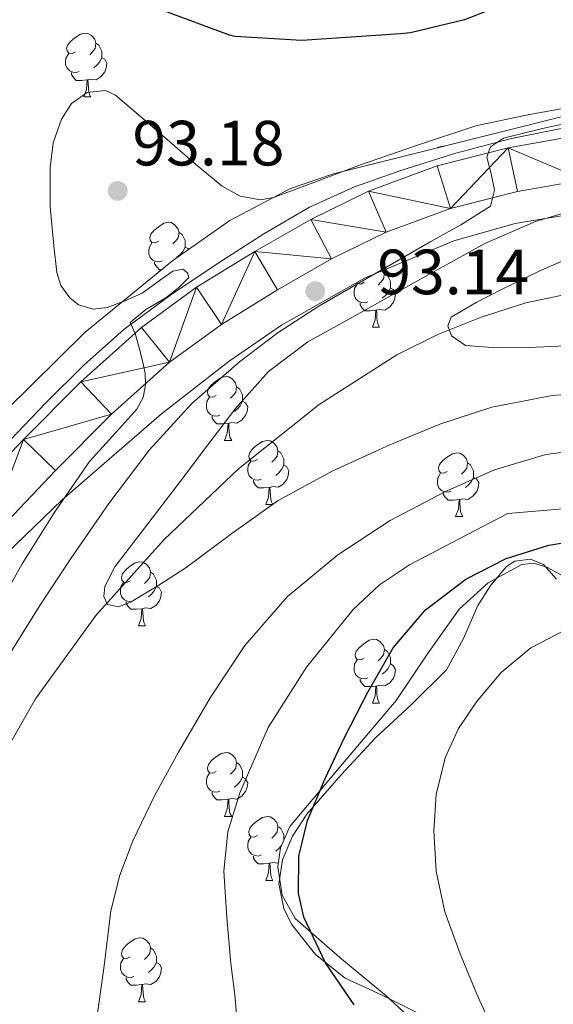
# Model space of a CAD drawing. Extents: x 619199 to 623707, y 791757 to 794806.
# Drawn here: x 620867 to 620951, y 793968 to 794123 of the extents above; entities that cross this region are included whole.
import ezdxf

# ---------------------------------------------------------------- set-up
doc = ezdxf.new("R2010")
doc.units = 0
doc.header["$MEASUREMENT"] = 0
doc.linetypes.add('DGN Style 3', pattern=[58.114686, 41.51049, -16.604196])
for name, color, linetype in [('Nivel 11', 7, 'Continuous'), ('Nivel 16', 7, 'Continuous'), ('Nivel 21', 7, 'Continuous'), ('Nivel 35', 7, 'Continuous'), ('Nivel 36', 7, 'Continuous'), ('Nivel 4', 7, 'Continuous'), ('Nivel 41', 7, 'Continuous'), ('Nivel 5', 7, 'Continuous'), ('Nivel 54', 7, 'Continuous'), ('Nivel 61', 7, 'Continuous'), ('Nivel 63', 7, 'Continuous'), ('Nivel 7', 7, 'Continuous')]:
    doc.layers.add(name, color=color, linetype=linetype)
doc.styles.add('Style-arial', font='arial.shx', dxfattribs={"bigfont": 'arialbig.shx'})
doc.linetypes.add('5zonar', pattern='A,-5,[1,dgnlstyle.shx,S=0.08,R=0,X=0,Y=0],-5', length=10)

# ---------------------------------------------------------------- blocks, each defined once
blk = doc.blocks.new('5PATER')
at = {"layer": 'Nivel 7', "linetype": 'Continuous', "lineweight": 0, "extrusion": (-6.23056e-07, 6.77432e-07, 0.999998)}
h = blk.add_hatch(color=7, dxfattribs=at)
edge = h.paths.add_edge_path()
edge.add_arc((0, 0), 1.56, 314.9999, 674.9999)

msp = doc.modelspace()

# ---------------------------------------------------------------- linework, layer by layer
at = {"layer": 'Nivel 11', "color": 142, "linetype": 'DGN Style 3', "lineweight": 13}
msp.add_polyline3d([(620856.385, 793978.793, 87.563), (620856.52, 793980.419, 87.526), (620859, 793992.917, 87.236), (620860.804, 793999.06, 87.056), (620864.512, 794007.836, 86.68), (620869.304, 794016.213, 86.212), (620878.766, 794029.272, 84.93), (620889.464, 794041.237, 83.716), (620901.152, 794052.322, 83.041), (620913.784, 794062.421, 82.372), (620925.967, 794070.178, 80.919), (620932.405, 794073.368, 80.196), (620934.208, 794074.098, 80), (620939.192, 794076.117, 79.446), (620946.18, 794078.336, 78.669), (620956.742, 794080.55, 77.538), (620967.416, 794081.493, 76.512), (620981.767, 794081.394, 75.464), (620986.094, 794080.941, 78.32)], dxfattribs=at)
at = {"layer": 'Nivel 16', "color": 5, "linetype": 'Continuous', "lineweight": 0, "ltscale": 0.5}
msp.add_polyline3d([(620830.216, 794017.872, 100.482), (620834.888, 794023.664, 100.226), (620839.56, 794029.456, 99.97), (620847.168, 794037.994, 99.083), (620855.112, 794046.224, 97.986), (620862.987, 794054.471, 97.262), (620870.92, 794062.672, 96.514), (620876.871, 794068.599, 95.771), (620883.144, 794074.192, 95.042), (620890.489, 794079.636, 94.461), (620898.12, 794084.688, 93.89), (620905.081, 794089.207, 93.246), (620912.264, 794093.392, 92.61), (620919.312, 794096.568, 92.201), (620926.6, 794099.152, 91.778), (620935.214, 794101.853, 91.097), (620943.944, 794104.144, 90.37), (620953.842, 794106.12, 89.503), (620963.848, 794107.344, 88.642), (620971.912, 794107.73, 88.035), (620979.976, 794107.664, 87.554), (620984.584, 794107.472, 87.373)], dxfattribs=at)
at = {"layer": 'Nivel 21', "color": 7, "linetype": 'Continuous', "lineweight": 13}
for points in [[(620844.803, 794032.594, 99.509), (620855.946, 794044.893, 98.351), (620867.395, 794056.914, 97.141), (620876.377, 794065.972, 95.999), (620885.891, 794074.514, 94.837), (620894.549, 794080.803, 94.227), (620903.683, 794086.418, 93.621), (620912.452, 794091.438, 92.752), (620921.539, 794095.89, 91.893), (620932.305, 794099.844, 91.06), (620943.427, 794102.674, 90.293), (620954.307, 794104.624, 89.663), (620965.251, 794105.746, 89.013), (620974.66, 794106.022, 88.379), (620984.067, 794105.746, 87.733), (620994.055, 794104.981, 87.055), (620996.417, 794104.615, 86.881)], [(620955.283, 794097.686, 89.663), (620944.91, 794095.827, 90.293), (620934.38, 794093.148, 91.06), (620924.293, 794089.443, 91.893), (620915.735, 794085.25, 92.752), (620907.256, 794080.397, 93.621), (620898.445, 794074.98, 94.227), (620890.299, 794069.063, 94.837), (620881.205, 794060.898, 95.999), (620872.416, 794052.035, 97.141), (620861.076, 794040.128, 98.351), (620850.055, 794027.964, 99.509), (620836.247, 794011.862, 100.904), (620822.419, 793995.668, 102.325), (620813.162, 793984.789, 103.359), (620804.098, 793974.052, 104.437), (620798.648, 793966.624, 105.189)]]:
    msp.add_polyline3d(points, dxfattribs=at)
at = {"layer": 'Nivel 35', "color": 92, "linetype": '5zonar', "lineweight": 0, "ltscale": 0.5}
for points in [[(620972.049, 794112.663, 97.929), (620944.049, 794105.623, 98.921), (620916.049, 794098.583, 99.913), (620909.289, 794096.306, 100.226), (620899.773, 794091.275, 100.869), (620890.833, 794085.015, 101.577), (620877.072, 794073.734, 102.756), (620864.529, 794061.335, 104.009), (620852.199, 794046.989, 105.769), (620839.825, 794032.727, 107.337), (620825.552, 794018.143, 108.227), (620811.409, 794003.415, 109.065), (620800.098, 793990.027, 109.894), (620789.137, 793976.407, 110.729), (620781.701, 793965.714, 111.172)], [(620773.491, 793837.158, 122.669), (620777.873, 793866.263, 119.881), (620780.88, 793886.228, 118.395), (620783.889, 793906.199, 116.809), (620785.844, 793916.113, 115.783), (620790.208, 793930.639, 114.21), (620795.857, 793944.855, 112.649), (620800.939, 793955.632, 111.445), (620809.625, 793971.083, 109.648), (620819.473, 793985.943, 107.913), (620833.941, 794005.102, 105.937), (620849.489, 794023.383, 104.073), (620858.832, 794033.348, 102.873), (620873.487, 794047.456, 101.022), (620889.041, 794060.951, 99.273), (620899.647, 794069.232, 98.221), (620907.881, 794074.861, 97.443), (620920.886, 794082.22, 96.283), (620934.929, 794088.087, 95.113), (620944.548, 794090.836, 94.334), (620959.075, 794093.205, 93.154)], [(620953.808, 794034.548, 106.511), (620949.58, 794036.804, 106.392), (620947.499, 794037.491, 106.324), (620945.553, 794037.271, 106.249), (620940.277, 794034.392, 105.899), (620935.761, 794030.295, 105.545), (620930.673, 794023.097, 105.474), (620925.841, 794015.959, 105.417), (620917.483, 794006.086, 104.706), (620909.201, 793996.183, 103.945), (620907.695, 793992.806, 103.771), (620907.322, 793989.866, 103.649), (620907.966, 793985.424, 103.547), (620910.033, 793981.719, 103.625), (620917.05, 793975.615, 104.228), (620924.305, 793969.623, 104.905), (620932.971, 793961.587, 105.724)]]:
    msp.add_polyline3d(points, dxfattribs=at)
at = {"layer": 'Nivel 36', "color": 92, "linetype": 'Continuous', "lineweight": 0, "flags": 128}
for points in [[(620875.552, 794117.732), (620875.022, 794117.467), (620874.492, 794117.522), (620874.227, 794117.892), (620874.172, 794118.317), (620874.332, 794118.837), (620874.812, 794119.432), (620875.447, 794119.962), (620876.347, 794120.547), (620877.092, 794120.707), (620877.517, 794120.652), (620878.047, 794120.337), (620878.577, 794119.752), (620878.737, 794119.112), (620878.627, 794118.262), (620878.202, 794117.732), (620877.782, 794117.307)], [(620878.737, 794119.112), (620879.212, 794118.797), (620879.527, 794118.157), (620879.687, 794117.837), (620879.687, 794117.257), (620879.687, 794116.832), (620879.317, 794116.142), (620878.897, 794115.662), (620878.417, 794115.242)], [(620876.137, 794114.652), (620875.712, 794114.492), (620875.127, 794114.552), (620874.652, 794114.762), (620874.227, 794115.187), (620874.012, 794115.772), (620874.012, 794116.192), (620874.067, 794116.777), (620874.492, 794117.467)], [(620879.687, 794116.832), (620880.142, 794116.582), (620880.487, 794115.967), (620880.377, 794115.242), (620880.167, 794114.602), (620879.582, 794113.862), (620878.787, 794113.382), (620877.937, 794113.487), (620877.507, 794113.357)], [(620877.397, 794113.357), (620876.507, 794113.272), (620875.662, 794113.272), (620875.237, 794113.702), (620874.917, 794114.177), (620874.917, 794114.492)], [(620876.852, 794110.672), (620877.287, 794111.832), (620877.397, 794113.357), (620877.507, 794113.357), (620877.542, 794112.772), (620877.577, 794112.087), (620877.647, 794111.472), (620877.762, 794111.072), (620877.977, 794110.672)], [(620876.852, 794110.672), (620877.977, 794110.672)], [(620932.33, 794102.676), (620932.486, 794102.778), (620933.231, 794102.938), (620933.323, 794102.926)], [(620888.611, 794088.023), (620888.081, 794087.758), (620887.551, 794087.813), (620887.286, 794088.183), (620887.231, 794088.608), (620887.391, 794089.128), (620887.871, 794089.723), (620888.506, 794090.253), (620889.406, 794090.838), (620890.151, 794090.998), (620890.576, 794090.943), (620891.106, 794090.628), (620891.636, 794090.043), (620891.796, 794089.403), (620891.686, 794088.553), (620891.261, 794088.023), (620890.841, 794087.598)], [(620891.796, 794089.403), (620892.271, 794089.088), (620892.586, 794088.448), (620892.746, 794088.128), (620892.746, 794087.548), (620892.746, 794087.123), (620892.376, 794086.433), (620891.956, 794085.953), (620891.476, 794085.533)], [(620889.196, 794084.943), (620888.771, 794084.783), (620888.186, 794084.843), (620887.711, 794085.053), (620887.286, 794085.478), (620887.071, 794086.063), (620887.071, 794086.483), (620887.126, 794087.068), (620887.551, 794087.758)], [(620892.746, 794087.123), (620893.201, 794086.873), (620893.282, 794086.729)], [(620889.062, 794083.563), (620888.721, 794083.563), (620888.296, 794083.993), (620887.976, 794084.468), (620887.976, 794084.783)], [(620923.883, 794083.472), (620924.011, 794082.96), (620923.901, 794082.11), (620923.476, 794081.58), (620923.056, 794081.155)], [(620924.011, 794082.96), (620924.486, 794082.645), (620924.801, 794082.005), (620924.961, 794081.685), (620924.961, 794081.105), (620924.961, 794080.68), (620924.591, 794079.99), (620924.171, 794079.51), (620923.691, 794079.09)], [(620921.411, 794078.5), (620920.986, 794078.34), (620920.401, 794078.4), (620919.926, 794078.61), (620919.501, 794079.035), (620919.286, 794079.62), (620919.286, 794080.04), (620919.341, 794080.625), (620919.766, 794081.315)], [(620920.826, 794081.58), (620920.296, 794081.315), (620919.766, 794081.37), (620919.656, 794081.524)], [(620924.961, 794080.68), (620925.416, 794080.43), (620925.761, 794079.815), (620925.651, 794079.09), (620925.441, 794078.45), (620924.856, 794077.71), (620924.061, 794077.23), (620923.211, 794077.335), (620922.781, 794077.205)], [(620922.671, 794077.205), (620921.781, 794077.12), (620920.936, 794077.12), (620920.511, 794077.55), (620920.191, 794078.025), (620920.191, 794078.34)], [(620922.126, 794074.52), (620922.561, 794075.68), (620922.671, 794077.205), (620922.781, 794077.205), (620922.816, 794076.62), (620922.851, 794075.935), (620922.921, 794075.32), (620923.036, 794074.92), (620923.251, 794074.52)], [(620922.126, 794074.52), (620923.251, 794074.52)], [(620897.638, 794063.811), (620897.108, 794063.546), (620896.578, 794063.601), (620896.313, 794063.971), (620896.258, 794064.396), (620896.418, 794064.916), (620896.898, 794065.511), (620897.533, 794066.041), (620898.433, 794066.626), (620899.178, 794066.786), (620899.603, 794066.731), (620900.133, 794066.416), (620900.663, 794065.831), (620900.823, 794065.191), (620900.713, 794064.341), (620900.288, 794063.811), (620899.868, 794063.386)], [(620900.823, 794065.191), (620901.298, 794064.876), (620901.613, 794064.236), (620901.773, 794063.916), (620901.773, 794063.336), (620901.773, 794062.911), (620901.403, 794062.221), (620900.983, 794061.741), (620900.503, 794061.321)], [(620898.223, 794060.731), (620897.798, 794060.571), (620897.213, 794060.631), (620896.738, 794060.841), (620896.313, 794061.266), (620896.098, 794061.851), (620896.098, 794062.271), (620896.153, 794062.856), (620896.578, 794063.546)], [(620901.773, 794062.911), (620902.228, 794062.661), (620902.573, 794062.046), (620902.463, 794061.321), (620902.253, 794060.681), (620901.668, 794059.941), (620900.873, 794059.461), (620900.023, 794059.566), (620899.593, 794059.436)], [(620899.483, 794059.436), (620898.593, 794059.351), (620897.748, 794059.351), (620897.323, 794059.781), (620897.003, 794060.256), (620897.003, 794060.571)], [(620898.938, 794056.751), (620899.373, 794057.911), (620899.483, 794059.436), (620899.593, 794059.436), (620899.628, 794058.851), (620899.663, 794058.166), (620899.733, 794057.551), (620899.848, 794057.151), (620900.063, 794056.751)], [(620898.938, 794056.751), (620900.063, 794056.751)], [(620904.113, 794053.776), (620903.583, 794053.511), (620903.053, 794053.566), (620902.788, 794053.936), (620902.733, 794054.361), (620902.893, 794054.881), (620903.373, 794055.476), (620904.008, 794056.006), (620904.908, 794056.591), (620905.653, 794056.751), (620906.078, 794056.696), (620906.608, 794056.381), (620907.138, 794055.796), (620907.298, 794055.156), (620907.188, 794054.306), (620906.763, 794053.776), (620906.343, 794053.351)], [(620907.298, 794055.156), (620907.773, 794054.841), (620908.088, 794054.201), (620908.248, 794053.881), (620908.248, 794053.301), (620908.248, 794052.876), (620907.878, 794052.186), (620907.458, 794051.706), (620906.978, 794051.286)], [(620933.885, 794051.871), (620933.355, 794051.606), (620932.825, 794051.661), (620932.56, 794052.031), (620932.505, 794052.456), (620932.665, 794052.976), (620933.145, 794053.571), (620933.78, 794054.101), (620934.68, 794054.686), (620935.425, 794054.846), (620935.85, 794054.791), (620936.38, 794054.476), (620936.91, 794053.891), (620937.07, 794053.251), (620936.96, 794052.401), (620936.535, 794051.871), (620936.115, 794051.446)], [(620904.698, 794050.696), (620904.273, 794050.536), (620903.688, 794050.596), (620903.213, 794050.806), (620902.788, 794051.231), (620902.573, 794051.816), (620902.573, 794052.236), (620902.628, 794052.821), (620903.053, 794053.511)], [(620937.07, 794053.251), (620937.545, 794052.936), (620937.86, 794052.296), (620938.02, 794051.976), (620938.02, 794051.396), (620938.02, 794050.971), (620937.65, 794050.281), (620937.23, 794049.801), (620936.75, 794049.381)], [(620908.248, 794052.876), (620908.703, 794052.626), (620909.048, 794052.011), (620908.938, 794051.286), (620908.728, 794050.646), (620908.143, 794049.906), (620907.348, 794049.426), (620906.498, 794049.531), (620906.068, 794049.401)], [(620934.47, 794048.791), (620934.045, 794048.631), (620933.46, 794048.691), (620932.985, 794048.901), (620932.56, 794049.326), (620932.345, 794049.911), (620932.345, 794050.331), (620932.4, 794050.916), (620932.825, 794051.606)], [(620905.958, 794049.401), (620905.068, 794049.316), (620904.223, 794049.316), (620903.798, 794049.746), (620903.478, 794050.221), (620903.478, 794050.536)], [(620938.02, 794050.971), (620938.475, 794050.721), (620938.82, 794050.106), (620938.71, 794049.381), (620938.5, 794048.741), (620937.915, 794048.001), (620937.12, 794047.521), (620936.27, 794047.626), (620935.84, 794047.496)], [(620905.413, 794046.716), (620905.848, 794047.876), (620905.958, 794049.401), (620906.068, 794049.401), (620906.103, 794048.816), (620906.138, 794048.131), (620906.208, 794047.516), (620906.323, 794047.116), (620906.538, 794046.716)], [(620935.73, 794047.496), (620934.84, 794047.411), (620933.995, 794047.411), (620933.57, 794047.841), (620933.25, 794048.316), (620933.25, 794048.631)], [(620935.185, 794044.811), (620935.62, 794045.971), (620935.73, 794047.496), (620935.84, 794047.496), (620935.875, 794046.911), (620935.91, 794046.226), (620935.98, 794045.611), (620936.095, 794045.211), (620936.31, 794044.811)], [(620905.413, 794046.716), (620906.538, 794046.716)], [(620935.185, 794044.811), (620936.31, 794044.811)], [(620884.135, 794034.728), (620883.605, 794034.463), (620883.075, 794034.518), (620882.81, 794034.888), (620882.755, 794035.313), (620882.915, 794035.833), (620883.395, 794036.428), (620884.03, 794036.958), (620884.93, 794037.543), (620885.675, 794037.703), (620886.1, 794037.648), (620886.63, 794037.333), (620887.16, 794036.748), (620887.32, 794036.108), (620887.21, 794035.258), (620886.785, 794034.728), (620886.365, 794034.303)], [(620887.32, 794036.108), (620887.795, 794035.793), (620888.11, 794035.153), (620888.27, 794034.833), (620888.27, 794034.253), (620888.27, 794033.828), (620887.9, 794033.138), (620887.48, 794032.658), (620887, 794032.238)], [(620884.72, 794031.648), (620884.295, 794031.488), (620883.71, 794031.548), (620883.235, 794031.758), (620882.81, 794032.183), (620882.595, 794032.768), (620882.595, 794033.188), (620882.65, 794033.773), (620883.075, 794034.463)], [(620888.27, 794033.828), (620888.725, 794033.578), (620889.07, 794032.963), (620888.96, 794032.238), (620888.75, 794031.598), (620888.165, 794030.858), (620887.37, 794030.378), (620886.52, 794030.483), (620886.09, 794030.353)], [(620885.98, 794030.353), (620885.09, 794030.268), (620884.245, 794030.268), (620883.82, 794030.698), (620883.5, 794031.173), (620883.5, 794031.488)], [(620885.435, 794027.668), (620885.87, 794028.828), (620885.98, 794030.353), (620886.09, 794030.353), (620886.125, 794029.768), (620886.16, 794029.083), (620886.23, 794028.468), (620886.345, 794028.068), (620886.56, 794027.668)], [(620885.435, 794027.668), (620886.56, 794027.668)], [(620920.826, 794022.588), (620920.296, 794022.323), (620919.766, 794022.378), (620919.501, 794022.748), (620919.446, 794023.173), (620919.606, 794023.693), (620920.086, 794024.288), (620920.721, 794024.818), (620921.621, 794025.403), (620922.366, 794025.563), (620922.791, 794025.508), (620923.321, 794025.193), (620923.851, 794024.608), (620924.011, 794023.968), (620923.901, 794023.118), (620923.476, 794022.588), (620923.056, 794022.163)], [(620924.011, 794023.968), (620924.486, 794023.653), (620924.801, 794023.013), (620924.961, 794022.693), (620924.961, 794022.113), (620924.961, 794021.688), (620924.591, 794020.998), (620924.171, 794020.518), (620923.691, 794020.098)], [(620921.411, 794019.508), (620920.986, 794019.348), (620920.401, 794019.408), (620919.926, 794019.618), (620919.501, 794020.043), (620919.286, 794020.628), (620919.286, 794021.048), (620919.341, 794021.633), (620919.766, 794022.323)], [(620924.961, 794021.688), (620925.416, 794021.438), (620925.761, 794020.823), (620925.651, 794020.098), (620925.441, 794019.458), (620924.856, 794018.718), (620924.061, 794018.238), (620923.211, 794018.343), (620922.781, 794018.213)], [(620922.671, 794018.213), (620921.781, 794018.128), (620920.936, 794018.128), (620920.511, 794018.558), (620920.191, 794019.033), (620920.191, 794019.348)], [(620922.126, 794015.528), (620922.561, 794016.688), (620922.671, 794018.213), (620922.781, 794018.213), (620922.816, 794017.628), (620922.851, 794016.943), (620922.921, 794016.328), (620923.036, 794015.928), (620923.251, 794015.528)], [(620922.126, 794015.528), (620923.251, 794015.528)], [(620897.638, 794004.819), (620897.108, 794004.554), (620896.578, 794004.609), (620896.313, 794004.979), (620896.258, 794005.404), (620896.418, 794005.924), (620896.898, 794006.519), (620897.533, 794007.049), (620898.433, 794007.634), (620899.178, 794007.794), (620899.603, 794007.739), (620900.133, 794007.424), (620900.663, 794006.839), (620900.823, 794006.199), (620900.713, 794005.349), (620900.288, 794004.819), (620899.868, 794004.394)], [(620900.823, 794006.199), (620901.298, 794005.884), (620901.613, 794005.244), (620901.773, 794004.924), (620901.773, 794004.344), (620901.773, 794003.919), (620901.403, 794003.229), (620900.983, 794002.749), (620900.503, 794002.329)], [(620898.223, 794001.739), (620897.798, 794001.579), (620897.213, 794001.639), (620896.738, 794001.849), (620896.313, 794002.274), (620896.098, 794002.859), (620896.098, 794003.279), (620896.153, 794003.864), (620896.578, 794004.554)], [(620901.773, 794003.919), (620902.228, 794003.669), (620902.573, 794003.054), (620902.463, 794002.329), (620902.253, 794001.689), (620901.668, 794000.949), (620900.873, 794000.469), (620900.023, 794000.574), (620899.593, 794000.444)], [(620899.483, 794000.444), (620898.593, 794000.359), (620897.748, 794000.359), (620897.323, 794000.789), (620897.003, 794001.264), (620897.003, 794001.579)], [(620898.938, 793997.759), (620899.373, 793998.919), (620899.483, 794000.444), (620899.593, 794000.444), (620899.628, 793999.859), (620899.663, 793999.174), (620899.733, 793998.559), (620899.848, 793998.159), (620900.063, 793997.759)], [(620898.938, 793997.759), (620900.063, 793997.759)], [(620904.113, 793994.784), (620903.583, 793994.519), (620903.053, 793994.574), (620902.788, 793994.944), (620902.733, 793995.369), (620902.893, 793995.889), (620903.373, 793996.484), (620904.008, 793997.014), (620904.908, 793997.599), (620905.653, 793997.759), (620906.078, 793997.704), (620906.608, 793997.389), (620907.138, 793996.804), (620907.298, 793996.164), (620907.188, 793995.314), (620906.763, 793994.784), (620906.343, 793994.359)], [(620907.298, 793996.164), (620907.773, 793995.849), (620908.088, 793995.209), (620908.248, 793994.889), (620908.248, 793994.309), (620908.248, 793994.046)], [(620904.698, 793991.704), (620904.273, 793991.544), (620903.688, 793991.604), (620903.213, 793991.814), (620902.788, 793992.239), (620902.573, 793992.824), (620902.573, 793993.244), (620902.628, 793993.829), (620903.053, 793994.519)], [(620907.858, 793993.171), (620907.458, 793992.714), (620906.978, 793992.294)], [(620905.958, 793990.409), (620905.068, 793990.324), (620904.223, 793990.324), (620903.798, 793990.754), (620903.478, 793991.229), (620903.478, 793991.544)], [(620905.413, 793987.724), (620905.848, 793988.884), (620905.958, 793990.409), (620906.068, 793990.409), (620906.103, 793989.824), (620906.138, 793989.139), (620906.208, 793988.524), (620906.323, 793988.124), (620906.538, 793987.724)], [(620907.398, 793990.464), (620907.348, 793990.434), (620906.498, 793990.539), (620906.068, 793990.409)], [(620905.413, 793987.724), (620906.538, 793987.724)], [(620884.135, 793975.736), (620883.605, 793975.471), (620883.075, 793975.526), (620882.81, 793975.896), (620882.755, 793976.321), (620882.915, 793976.841), (620883.395, 793977.436), (620884.03, 793977.966), (620884.93, 793978.551), (620885.675, 793978.711), (620886.1, 793978.656), (620886.63, 793978.341), (620887.16, 793977.756), (620887.32, 793977.116), (620887.21, 793976.266), (620886.785, 793975.736), (620886.365, 793975.311)], [(620887.32, 793977.116), (620887.795, 793976.801), (620888.11, 793976.161), (620888.27, 793975.841), (620888.27, 793975.261), (620888.27, 793974.836), (620887.9, 793974.146), (620887.48, 793973.666), (620887, 793973.246)], [(620884.72, 793972.656), (620884.295, 793972.496), (620883.71, 793972.556), (620883.235, 793972.766), (620882.81, 793973.191), (620882.595, 793973.776), (620882.595, 793974.196), (620882.65, 793974.781), (620883.075, 793975.471)], [(620888.27, 793974.836), (620888.725, 793974.586), (620889.07, 793973.971), (620888.96, 793973.246), (620888.75, 793972.606), (620888.165, 793971.866), (620887.37, 793971.386), (620886.52, 793971.491), (620886.09, 793971.361)], [(620885.98, 793971.361), (620885.09, 793971.276), (620884.245, 793971.276), (620883.82, 793971.706), (620883.5, 793972.181), (620883.5, 793972.496)], [(620885.435, 793968.676), (620885.87, 793969.836), (620885.98, 793971.361), (620886.09, 793971.361), (620886.125, 793970.776), (620886.16, 793970.091), (620886.23, 793969.476), (620886.345, 793969.076), (620886.56, 793968.676)], [(620885.435, 793968.676), (620886.56, 793968.676)]]:
    msp.add_lwpolyline(points, dxfattribs=at)
at = {"layer": 'Nivel 36', "color": 92, "linetype": 'Continuous', "lineweight": 0}
msp.add_polyline3d([(620929.326, 793966.882, 103.112), (620923.647, 793969.684, 102.6), (620917.87, 793972.386, 102.088), (620913.233, 793976.104, 101.638), (620909.422, 793980.834, 101.384), (620908.233, 793983.281, 101.384), (620907.476, 793987.191, 101.457), (620908.014, 793990.946, 101.512), (620909.591, 793994.659, 101.512), (620911.854, 793998.114, 101.512), (620917.159, 794004.234, 101.55), (620922.606, 794010.082, 101.64), (620928.249, 794015.341, 102.419), (620933.742, 794020.77, 103.176), (620936.415, 794025.668, 103.138), (620938.67, 794030.882, 102.984), (620940.704, 794034.067, 102.823), (620943.15, 794036.962, 102.664), (620944.463, 794037.798, 102.622), (620946.918, 794038.151, 102.625), (620948.974, 794037.282, 102.792), (620951.028, 794034.989, 103.266)], dxfattribs=at)
at = {"layer": 'Nivel 4', "color": 25, "linetype": 'Continuous', "lineweight": 30, "elevation": 100, "flags": 128}
for points in [[(620940.61, 794124.336), (620936.578, 794122.768), (620928.098, 794120.72), (620926.53, 794120.56), (620911.074, 794119.536), (620900.546, 794120.176), (620899.714, 794120.368), (620885.73, 794125.552)], [(620919.298, 793968.176), (620914.76, 793974.782), (620911.362, 793981.936), (620910.555, 793985.678), (620910.57, 793991.504), (620911.97, 793997.104), (620914.711, 794003.684), (620917.762, 794010.16), (620921.395, 794017.273), (620925.41, 794024.208), (620930.444, 794030.179), (620936.802, 794034.992), (620943.124, 794038.232), (620949.826, 794040.304), (620957.962, 794041.64)]]:
    msp.add_lwpolyline(points, dxfattribs=at)
at = {"layer": 'Nivel 5', "color": 25, "linetype": 'Continuous', "lineweight": 0, "flags": 128}
for points, elevation in [([(620955.266, 794109.461), (620946.763, 794107.92), (620938.37, 794106.165), (620929.212, 794103.124), (620920.098, 794099.989), (620913.354, 794097.403), (620906.626, 794094.869), (620904.586, 794094.539), (620901.397, 794095.095), (620898.562, 794096.661), (620894.402, 794100.12), (620890.338, 794103.605), (620886.096, 794107.274), (620881.858, 794110.933), (620880.267, 794111.664), (620877.414, 794111.367), (620874.946, 794109.621), (620873.364, 794107.205), (620872.052, 794103.476), (620871.586, 794099.605), (620871.591, 794093.461), (620872.162, 794087.317), (620872.621, 794083.13), (620873.274, 794081.102), (620874.658, 794079.125), (620876.055, 794078.039), (620878.319, 794077.388), (620880.546, 794077.653), (620883.291, 794078.652), (620886.018, 794079.861), (620889.269, 794082.238), (620890.828, 794083.308), (620892.386, 794083.637), (620893.117, 794083.094), (620893.314, 794082.325), (620891.703, 794080.718), (620889.73, 794079.157), (620886.603, 794077.34), (620884.13, 794075.253), (620884.898, 794073.525), (620885.552, 794071.296), (620886.146, 794069.045), (620886.472, 794067.257), (620886.562, 794065.461), (620886.164, 794063.497), (620885.186, 794061.653), (620881.43, 794057.489), (620877.762, 794053.461), (620872.302, 794045.542), (620867.17, 794037.397), (620862.2, 794028.624)], 95), ([(620952.674, 794106.549), (620948.822, 794105.718), (620944.994, 794104.757), (620942.711, 794104.194), (620940.674, 794102.837), (620940.077, 794101.204), (620940.773, 794098.609), (620941.314, 794096.021), (620940.674, 794093.557), (620936.008, 794090.589), (620931.298, 794087.989), (620922.508, 794082.928), (620913.73, 794077.845), (620907.367, 794073.687), (620901.282, 794069.077), (620893.788, 794062.568), (620887.106, 794055.253), (620880.789, 794046.855), (620874.818, 794038.229), (620869.965, 794030.876), (620865.314, 794023.381)], 90), ([(620956.139, 794093.65), (620947.738, 794091.126), (620939.755, 794087.666), (620932.41, 794083.588), (620925.067, 794079.506), (620918.538, 794075.876), (620912.011, 794072.242), (620905.82, 794067.604), (620900.651, 794061.778), (620896.339, 794056.084), (620892.043, 794050.386), (620886.881, 794043.661), (620881.707, 794036.946), (620880.151, 794033.857), (620879.978, 794032.248), (620880.555, 794030.994), (620882.349, 794030.658), (620884.299, 794031.41), (620888.655, 794034.05), (620892.939, 794036.85), (620900.078, 794042.184), (620907.339, 794047.346), (620915.915, 794052.016), (620924.843, 794056.05), (620932.729, 794059.329), (620940.875, 794062.002), (620950.325, 794063.8), (620959.851, 794064.53)], 85), ([(620954.827, 794071.739), (620946.667, 794071.346), (620941.691, 794071.323), (620936.715, 794071.666), (620934.539, 794073.202), (620933.969, 794074.748), (620934.507, 794076.114), (620938.389, 794078.418), (620942.411, 794080.466), (620948.287, 794083.31), (620954.251, 794085.97)], 80), ([(620878.85, 793965.749), (620880.051, 793974.332), (620881.09, 793982.965), (620882.52, 793988.522), (620884.546, 793993.909), (620887.976, 794000.974), (620891.714, 794007.861), (620896.683, 794016.364), (620902.146, 794024.597), (620908.842, 794032.267), (620916.706, 794038.837), (620924.916, 794044.206), (620933.602, 794048.757), (620941.306, 794052.15), (620949.346, 794054.549), (620958.113, 794055.684)], 90), ([(620900.994, 793964.853), (620900.557, 793969.754), (620899.906, 793974.677), (620899.287, 793981.91), (620898.818, 793989.141), (620899.475, 793995.341), (620901.346, 794001.461), (620905.808, 794011.703), (620911.778, 794021.173), (620919.098, 794030.256), (620923.255, 794034.129), (620927.97, 794037.237), (620935.666, 794041.269), (620943.362, 794045.301), (620961.378, 794046.805)], 95), ([(620941.217, 793963.863), (620938.509, 793969.839), (620935.893, 793976.213), (620933.485, 793982.799), (620932.137, 793989.141), (620931.789, 793995.503), (620932.152, 794001.221), (620933.549, 794006.927), (620935.661, 794011.539), (620938.477, 794015.759), (620942.339, 794020.368), (620946.989, 794024.239), (620952.325, 794026.992)], 105)]:
    msp.add_lwpolyline(points, dxfattribs=dict(at, elevation=elevation))
at = {"layer": 'Nivel 61', "color": 7, "linetype": 'Continuous', "lineweight": 0}
msp.add_3dface([(620098.3, 794480.04, 125.6), (623478.54, 794540.69, 327.463), (623520.65, 792227.07, 372.5), (620139.28, 792166.39, 226.298)], dxfattribs=at)
at = {"layer": 'Nivel 63', "color": 7, "linetype": 'Continuous', "lineweight": 0}
msp.add_3dface([(619252.356, 791756.669, -0.25), (623706.635, 791836.603, -0.25), (623653.346, 794806.135, -0.25), (619199.067, 794726.201, -0.25)], dxfattribs=at)

# ---------------------------------------------------------------- block references
at = {"layer": 'Nivel 7', "color": 7, "linetype": 'Continuous', "lineweight": 0, "extrusion": (-8.1313e-05, -0.002511, 0.999997), "xscale": 1.000001546401617, "yscale": 1.000001546401617, "zscale": 1.000001546401617, "rotation": 0.588582504363356}
for p in [(620882.184, 794093.529, -1951.195), (620913.179, 794077.792, -1951.19)]:
    msp.add_blockref('5PATER', p, dxfattribs=at)

# ---------------------------------------------------------------- texts
at = {"layer": 'Nivel 41', "color": 7, "linetype": 'Continuous', "lineweight": 0, "style": 'Style-arial'}
for s, p in [('93.18', (620884.485, 794099.925, 93.176)), ('93.14', (620922.902, 794079.713, 93.144))]:
    msp.add_text(s, height=7, dxfattribs=at).set_placement(p)

# ---------------------------------------------------------------- meshes
at = {"layer": 'Nivel 54', "color": 9, "linetype": 'Continuous', "lineweight": 0}
mesh = msp.add_polyface(dxfattribs=at)
corners = [(620769.091, 793910.482, 110.133), (620774.619, 793900.312, 110.721), (620775.989, 793909.276, 110.133), (620777.817, 793918.56, 109.583), (620770.987, 793920.113, 109.583), (620773.443, 793929.618, 108.981), (620780.167, 793927.657, 108.981), (620775.982, 793937.422, 108.337), (620782.57, 793935.044, 108.337), (620779.011, 793945.042, 107.637), (620785.44, 793942.261, 107.637), (620783.093, 793953.755, 106.799), (620789.339, 793950.585, 106.799), (620787.715, 793962.194, 105.973), (620793.772, 793958.679, 105.973), (620798.648, 793966.624, 105.189), (620792.832, 793970.532, 105.189), (620798.595, 793978.386, 104.437), (620804.098, 793974.052, 104.437), (620807.821, 793989.315, 103.359), (620813.162, 793984.789, 103.359), (620817.091, 794000.21, 102.325), (620822.419, 793995.668, 102.325), (620830.928, 794016.414, 100.904), (620836.247, 794011.862, 100.904), (620850.055, 794027.964, 99.509), (620844.803, 794032.594, 99.509), (620855.946, 794044.893, 98.351), (620861.076, 794040.128, 98.351), (620867.395, 794056.914, 97.141), (620872.416, 794052.035, 97.141), (620881.205, 794060.898, 95.999), (620876.377, 794065.972, 95.999), (620890.299, 794069.063, 94.837), (620885.891, 794074.514, 94.837), (620894.549, 794080.803, 94.227), (620898.445, 794074.98, 94.227), (620903.683, 794086.418, 93.621), (620907.256, 794080.397, 93.621), (620915.735, 794085.25, 92.752), (620912.452, 794091.438, 92.752), (620924.293, 794089.443, 91.893), (620921.539, 794095.89, 91.893), (620934.38, 794093.148, 91.06), (620932.305, 794099.844, 91.06), (620943.427, 794102.674, 90.293), (620944.91, 794095.827, 90.293), (620955.283, 794097.686, 89.663), (620954.307, 794104.624, 89.663), (620965.711, 794098.756, 89.013), (620965.251, 794105.746, 89.013), (620974.66, 794106.022, 88.379), (620974.66, 794099.018, 88.379), (620984.067, 794105.746, 87.733), (620983.697, 794098.753, 87.733), (620993.25, 794098.021, 87.055), (620994.055, 794104.981, 87.055), (620996.417, 794104.615, 86.881), (621002.607, 794096.569, 86.325), (621003.971, 794103.442, 86.325)]
mesh.append_faces([[corners[k] for k in face] for face in [(0, 3, 4), (4, 3, 5), (5, 6, 7), (7, 8, 9), (9, 10, 11), (11, 12, 13), (13, 15, 16), (16, 15, 17), (17, 18, 19), (19, 20, 21), (21, 22, 23), (23, 25, 26), (26, 25, 27), (27, 28, 29), (29, 31, 32), (32, 33, 34), (34, 33, 35), (35, 36, 37), (37, 39, 40), (40, 41, 42), (42, 43, 44), (44, 43, 45), (45, 47, 48), (48, 49, 50), (50, 49, 51), (51, 52, 53), (53, 55, 56), (56, 55, 57), (57, 58, 59)]], dxfattribs={"vtx0": -1, "vtx1": -1, "color": 9})
mesh.append_faces([[corners[k] for k in face] for face in [(0, 1, 2), (0, 2, 3), (5, 3, 6), (7, 6, 8), (9, 8, 10), (11, 10, 12), (13, 12, 14), (13, 14, 15), (17, 15, 18), (19, 18, 20), (21, 20, 22), (23, 22, 24), (23, 24, 25), (27, 25, 28), (29, 28, 30), (29, 30, 31), (32, 31, 33), (35, 33, 36), (37, 36, 38), (37, 38, 39), (40, 39, 41), (42, 41, 43), (45, 43, 46), (45, 46, 47), (48, 47, 49), (51, 49, 52), (53, 52, 54), (53, 54, 55), (57, 55, 58)]], dxfattribs={"vtx0": -1, "vtx2": -1, "color": 9})

doc.saveas('drawing.dxf')
